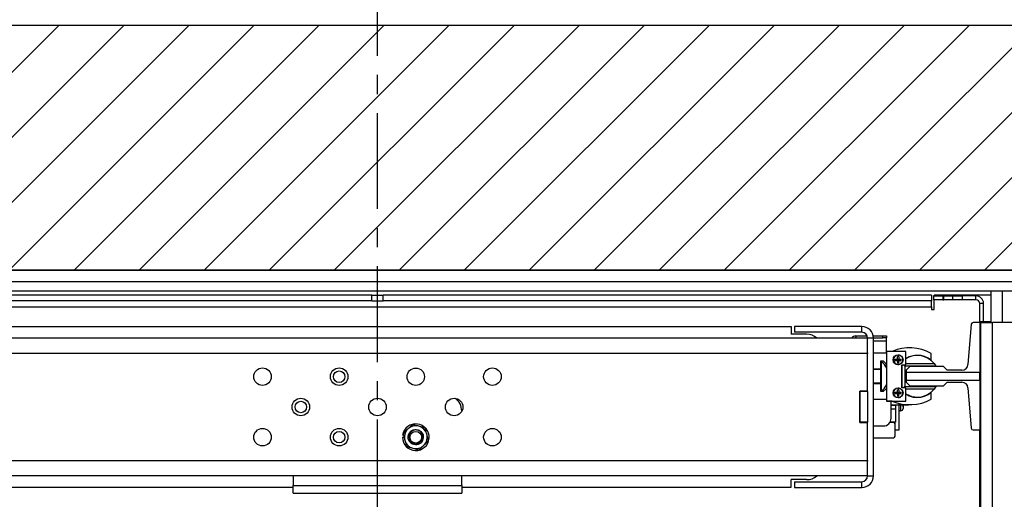
# Model space of a CAD drawing. Units: inches. Extents: x -1 to 417, y 4 to 299.
# Drawn here: x 212 to 244, y 225 to 241 of the extents above; entities that cross this region are included whole.
import ezdxf

# ---------------------------------------------------------------- set-up
doc = ezdxf.new("R2010")
doc.units = ezdxf.units.IN
doc.header["$MEASUREMENT"] = 0
doc.linetypes.add('CENTER', pattern=[2, 1.25, -0.25, 0.25, -0.25])
for name, color, linetype in [('CENTER', 2, 'CENTER'), ('CUTLINE', 6, 'Continuous'), ('DIM', 3, 'Continuous'), ('HATCH', 5, 'Continuous')]:
    doc.layers.add(name, color=color, linetype=linetype)
doc.styles.add('PLAN_STYLE', font='txt.shx', dxfattribs={"height": 1.5})
doc.dimstyles.new('METRIC_PL', dxfattribs={"dimtxt": 1.5, "dimasz": 3, "dimexe": 1.5, "dimexo": 1, "dimgap": 1, "dimtad": 0, "dimtih": 1, "dimtoh": 1, "dimdec": 4, "dimzin": 0, "dimdsep": 46, "dimlunit": 5, "dimtxsty": 'PLAN_STYLE', "dimcen": 0.09, "dimadec": 0, "dimazin": 0, "dimtfac": 1, "dimtdec": 4, "dimtofl": 0, "dimtmove": 0, "dimatfit": 3, "dimfxl": 0, "dimfrac": 2, "dimtolj": 1, "dimtzin": 0, "dimarcsym": 0})

# ---------------------------------------------------------------- blocks, each defined once
blk = doc.blocks.new('*D30')
at = {"layer": 'DEFPOINTS', "color": 0}
for p in [(189.659, 246.738), (223.409, 246.738), (223.409, 243.584)]:
    blk.add_point(p, dxfattribs=at)
at = {"layer": 'DIM', "color": 0, "lineweight": -2}
for p, q in [((189.659, 245.738), (189.659, 242.084)), ((223.409, 245.738), (223.409, 242.084)), ((192.659, 243.584), (194.819, 243.584)), ((220.409, 243.584), (217.819, 243.584))]:
    blk.add_line(p, q, dxfattribs=at)
at = {"layer": 'DIM', "color": 0}
for points in [[(192.659, 244.084), (192.659, 243.084), (189.659, 243.584)], [(220.409, 244.084), (220.409, 243.084), (223.409, 243.584)]]:
    blk.add_solid(points, dxfattribs=at)
at = {"layer": 'DIM', "color": 0, "insert": (206.319, 243.584), "char_height": 1.5, "attachment_point": 5, "style": 'PLAN_STYLE'}
blk.add_mtext("\\A1;33 3/4'' [857mm]", dxfattribs=at)
blk = doc.blocks.new('*D31')
at = {"layer": 'DEFPOINTS', "color": 0, "linetype": 'ByBlock'}
for p in [(240.657, 252.597), (206.164, 240.747), (240.654, 240.738)]:
    blk.add_point(p, dxfattribs=at)
at = {"layer": 'DIM', "color": 0, "linetype": 'ByBlock', "lineweight": -2}
for p, q in [((206.164, 241.747), (206.168, 254.106)), ((240.654, 241.738), (240.658, 254.097)), ((203.167, 252.607), (200.167, 252.607)), ((243.657, 252.596), (246.657, 252.595))]:
    blk.add_line(p, q, dxfattribs=at)
at = {"layer": 'DIM', "color": 0, "linetype": 'ByBlock'}
for points in [[(203.167, 253.107), (203.167, 252.107), (206.167, 252.606)], [(243.657, 253.096), (243.657, 252.096), (240.657, 252.597)]]:
    blk.add_solid(points, dxfattribs=at)
at = {"layer": 'DIM', "color": 0, "linetype": 'ByBlock', "insert": (222.826, 252.601), "char_height": 1.5, "attachment_point": 5, "style": 'PLAN_STYLE'}
blk.add_mtext("\\A1;34 1/2'' [876mm] DBG", dxfattribs=at)
blk = doc.blocks.new('A$C2C1D06E5')
at = {"color": 7, "linetype": 'Continuous', "lineweight": 25}
for p, q in [((0, 3.1975), (2.35, 3.1975)), ((2.35, 3.1787), (0, 3.1787)), ((2.35, 3.1631), (0, 3.1631)), ((1.1656, 3.1568), (0.2715, 3.1568)), ((1.1656, 3.1473), (1.1656, 3.1568)), ((1.1656, 3.1568), (1.175, 3.1568)), ((1.175, 3.1473), (1.175, 3.1568)), ((1.175, 3.1568), (1.1844, 3.1568)), ((1.1844, 3.1473), (1.1844, 3.1568)), ((2.0785, 3.1568), (1.1844, 3.1568)), ((2.0785, 3.1568), (2.0785, 3.1473)), ((2.0823, 3.1493), (2.0823, 3.1555)), ((2.0823, 3.1555), (2.0973, 3.1555)), ((2.0973, 3.1493), (2.0823, 3.1493)), ((2.1718, 3.1568), (2.0833, 3.1568)), ((2.0833, 3.1555), (2.0833, 3.1568)), ((2.0833, 3.133), (2.0833, 3.1493)), ((2.0973, 3.1555), (2.0973, 3.1493)), ((2.0986, 3.1555), (2.0973, 3.1555)), ((2.0973, 3.1493), (2.0986, 3.1493)), ((2.0986, 3.1493), (2.0986, 3.1555)), ((2.0986, 3.1555), (2.1136, 3.1555)), ((2.1136, 3.1493), (2.0986, 3.1493)), ((2.1136, 3.1493), (2.1136, 3.1555)), ((2.1136, 3.1555), (2.1286, 3.1555)), ((2.1286, 3.1493), (2.1136, 3.1493)), ((2.1286, 3.1555), (2.1286, 3.1493)), ((2.1511, 3.1555), (2.1286, 3.1555)), ((2.1511, 3.1493), (2.1286, 3.1493)), ((2.1511, 3.1493), (2.1511, 3.1555)), ((2.1756, 3.1565), (2.1718, 3.1568)), ((2.1756, 3.1631), (2.1756, 3.1119)), ((1.1656, 3.1473), (0.2715, 3.1473)), ((0.2715, 3.1378), (2.0785, 3.1378)), ((1.1656, 3.1473), (1.175, 3.1473)), ((1.175, 3.1473), (1.1844, 3.1473)), ((2.0785, 3.1473), (1.1844, 3.1473)), ((2.0785, 3.1378), (2.0785, 3.1473)), ((2.0785, 3.1378), (2.0785, 3.133)), ((2.0785, 3.133), (2.0833, 3.133)), ((2.1636, 3.143), (2.1573, 3.143)), ((2.1573, 3.1119), (2.1573, 3.143)), ((2.1636, 3.1129), (2.1636, 3.143)), ((0.5, 3.1054), (1.85, 3.1054)), ((1.85, 3.1054), (1.85, 3.0929)), ((1.8555, 3.1056), (1.8555, 3.0961)), ((1.965, 3.1056), (1.8555, 3.1056)), ((1.965, 3.0961), (1.965, 3.1056)), ((2.1435, 3.1092), (2.1382, 3.0432)), ((2.1574, 3.1119), (2.1465, 3.1119)), ((2.1756, 3.1129), (2.1574, 3.1129)), ((2.1574, 3.1129), (2.1574, 3.1119)), ((2.1574, 3.1119), (2.1574, 3.0305)), ((2.1574, 3.1119), (2.1593, 3.1119)), ((2.1593, 3.1119), (2.1783, 3.1119)), ((2.1593, 2.9367), (2.1593, 3.1119)), ((2.2188, 3.1119), (2.1783, 3.1119)), ((1.9745, 3.0866), (0.3755, 3.0866)), ((1.875, 3.0929), (1.85, 3.0929)), ((1.965, 3.0961), (1.8555, 3.0961)), ((1.9554, 3.0901), (1.9554, 3.0871)), ((1.9554, 3.0901), (1.9738, 3.0901)), ((1.9554, 3.0871), (1.9745, 3.0871)), ((1.9554, 3.0871), (1.9554, 3.0866)), ((1.984, 3.0866), (1.9745, 3.0866)), ((1.9745, 3.0624), (1.9745, 3.0866)), ((1.9837, 3.0901), (1.9992, 3.0901)), ((1.984, 3.0871), (1.9992, 3.0871)), ((1.984, 2.8616), (1.984, 3.0866)), ((1.9992, 3.0871), (1.9992, 3.0901)), ((1.9992, 3.0901), (2.0054, 3.0901)), ((2.0054, 3.0871), (1.9992, 3.0871)), ((2.0054, 3.0901), (2.0054, 3.0871)), ((2.0054, 3.0821), (2.0054, 3.0871)), ((2.0054, 3.0617), (2.0054, 3.0821)), ((1.9745, 3.0616), (0.3755, 3.0616)), ((1.9745, 3.0624), (1.9745, 3.0616)), ((1.9745, 2.9997), (1.9745, 3.0616)), ((2.0054, 3.0617), (1.984, 3.0617)), ((2.0054, 3.0649), (2.0054, 2.9837)), ((2.0367, 3.0649), (2.0054, 3.0649)), ((2.019, 3.0502), (2.019, 3.0522)), ((2.0242, 3.0564), (2.0232, 3.0563)), ((2.0232, 3.0522), (2.0232, 3.0563)), ((2.0232, 3.0502), (2.0232, 3.0522)), ((2.0232, 3.0522), (2.0252, 3.0522)), ((2.0242, 3.0512), (2.0232, 3.0522)), ((2.0242, 3.0564), (2.0242, 3.0589)), ((2.0252, 3.0522), (2.0242, 3.0512)), ((2.0242, 3.0512), (2.0242, 3.0522)), ((2.0252, 3.0563), (2.0252, 3.0522)), ((2.0252, 3.0522), (2.0293, 3.0522)), ((2.0252, 3.0522), (2.0252, 3.0502)), ((2.0367, 3.043), (2.0367, 3.0649)), ((2.0783, 3.0512), (2.0783, 3.0616)), ((1.984, 3.0363), (1.996, 3.0363)), ((1.996, 3.0492), (1.9999, 3.0492)), ((1.996, 3.0363), (1.996, 3.0492)), ((1.9974, 3.0478), (1.996, 3.0478)), ((1.996, 3.0121), (1.996, 3.0363)), ((1.9974, 3.0004), (1.9974, 3.0478)), ((1.9999, 3.0492), (2.0054, 3.0442)), ((2.0054, 3.0418), (2.0054, 3.0443)), ((2.0054, 3.0418), (2.0054, 3.0377)), ((2.0242, 3.0512), (2.0232, 3.0502)), ((2.0242, 3.0512), (2.0232, 3.0512)), ((2.0232, 3.0502), (2.0232, 3.0461)), ((2.0252, 3.0502), (2.0232, 3.0502)), ((2.0242, 3.046), (2.0232, 3.0461)), ((2.0252, 3.0512), (2.0242, 3.0512)), ((2.0252, 3.0502), (2.0242, 3.0512)), ((2.0242, 3.0502), (2.0242, 3.0512)), ((2.0252, 3.0461), (2.0242, 3.046)), ((2.0242, 3.0435), (2.0242, 3.046)), ((2.0252, 3.0502), (2.0293, 3.0502)), ((2.0252, 3.0461), (2.0252, 3.0502)), ((2.0304, 3.043), (2.0367, 3.043)), ((2.0304, 3.0055), (2.0304, 3.043)), ((2.0309, 3.0055), (2.0309, 3.043)), ((2.0329, 3.043), (2.0354, 3.0405)), ((2.0354, 3.0405), (2.0354, 3.0075)), ((2.0858, 3.0405), (2.0354, 3.0405)), ((2.0367, 3.045), (2.0829, 3.045)), ((2.0432, 3.04), (2.0373, 3.0341)), ((2.0983, 3.04), (2.0432, 3.04)), ((2.0829, 3.045), (2.0858, 3.0405)), ((2.1042, 3.0341), (2.0983, 3.04)), ((1.996, 3.0351), (1.984, 3.0351)), ((2.0373, 3.0341), (2.0373, 3.0305)), ((2.1574, 3.0305), (2.0373, 3.0305)), ((2.0373, 3.0305), (2.0373, 3.018)), ((2.1284, 3.0341), (2.1042, 3.0341)), ((2.1574, 3.018), (2.1574, 3.0305)), ((1.996, 3.0132), (1.984, 3.0132)), ((1.996, 3.0121), (1.984, 3.0121)), ((1.996, 2.9992), (1.996, 3.0121)), ((2.0054, 3.0041), (1.9999, 2.9992)), ((2.0242, 3.0023), (2.0242, 3.0049)), ((2.0367, 3.0055), (2.0304, 3.0055)), ((2.0335, 3.0055), (2.0354, 3.0075)), ((2.0354, 3.0075), (2.0858, 3.0075)), ((2.0367, 2.9837), (2.0367, 3.0055)), ((2.0373, 3.018), (2.1574, 3.018)), ((2.0373, 3.018), (2.0373, 3.0144)), ((2.0373, 3.0144), (2.0432, 3.0085)), ((2.0432, 3.0085), (2.0983, 3.0085)), ((2.0858, 3.0075), (2.0829, 3.003)), ((2.0983, 3.0085), (2.1042, 3.0144)), ((2.1042, 3.0144), (2.1284, 3.0144)), ((2.1382, 3.0054), (2.1435, 2.9394)), ((2.1574, 3.018), (2.1574, 2.9367)), ((1.962, 2.9485), (1.962, 2.9997)), ((1.9745, 2.9997), (1.962, 2.9997)), ((1.9745, 2.9991), (1.962, 2.9991)), ((1.962, 2.9991), (1.962, 2.9491)), ((1.9745, 2.9991), (1.9745, 2.9997)), ((1.9745, 2.9991), (1.9745, 2.9491)), ((1.996, 3.0004), (1.9974, 3.0004)), ((1.9999, 2.9992), (1.996, 2.9992)), ((2.019, 2.9961), (2.019, 2.9982)), ((2.0242, 3.0023), (2.0232, 3.0023)), ((2.0232, 2.9982), (2.0232, 3.0023)), ((2.0232, 2.9961), (2.0232, 2.9982)), ((2.0232, 2.9982), (2.0252, 2.9982)), ((2.0242, 2.9972), (2.0232, 2.9982)), ((2.0242, 2.9972), (2.0232, 2.9961)), ((2.0242, 2.9972), (2.0232, 2.9972)), ((2.0232, 2.9961), (2.0232, 2.992)), ((2.0252, 2.9961), (2.0232, 2.9961)), ((2.0242, 2.992), (2.0232, 2.992)), ((2.0252, 2.9982), (2.0242, 2.9972)), ((2.0242, 2.9972), (2.0242, 2.9982)), ((2.0252, 2.9961), (2.0242, 2.9972)), ((2.0252, 2.9972), (2.0242, 2.9972)), ((2.0242, 2.9961), (2.0242, 2.9972)), ((2.0242, 2.9894), (2.0242, 2.992)), ((2.0252, 2.992), (2.0242, 2.992)), ((2.0252, 3.0023), (2.0252, 2.9982)), ((2.0252, 2.9982), (2.0293, 2.9982)), ((2.0252, 2.9982), (2.0252, 2.9961)), ((2.0252, 2.9961), (2.0293, 2.9961)), ((2.0252, 2.992), (2.0252, 2.9961)), ((2.0829, 3.003), (2.0367, 3.003)), ((2.0783, 2.9867), (2.0783, 2.9971)), ((1.984, 2.9867), (2.0054, 2.9867)), ((2.0054, 2.9835), (2.0054, 2.9837)), ((2.0054, 2.9837), (2.0367, 2.9837)), ((2.0147, 2.9835), (2.0054, 2.9835)), ((2.0129, 2.9556), (2.0129, 2.9835)), ((2.0129, 2.9775), (2.0254, 2.9775)), ((2.0129, 2.9769), (2.0198, 2.9769)), ((2.0198, 2.9775), (2.0198, 2.9769)), ((2.0198, 2.9769), (2.0198, 2.9706)), ((2.0254, 2.9799), (2.0254, 2.9775)), ((2.0259, 2.9369), (2.0259, 2.9798)), ((2.0259, 2.9775), (2.041, 2.9775)), ((2.0325, 2.9743), (2.0325, 2.9775)), ((2.0325, 2.9743), (2.0325, 2.9742)), ((2.0325, 2.9742), (2.0325, 2.9716)), ((2.041, 2.9778), (2.041, 2.9775)), ((1.3125, 2.9673), (1.3125, 2.9676)), ((2.0198, 2.9706), (2.0129, 2.9706)), ((2.0198, 2.9706), (2.0198, 2.9494)), ((1.2406, 2.9432), (1.2318, 2.9455)), ((1.2439, 2.9423), (1.2406, 2.9432)), ((1.2526, 2.94), (1.2439, 2.9423)), ((1.255, 2.9312), (1.2526, 2.94)), ((1.9745, 2.9491), (1.962, 2.9491)), ((1.962, 2.9485), (1.9745, 2.9485)), ((1.9745, 2.9485), (1.9745, 2.9491)), ((1.9745, 2.8866), (1.9745, 2.9485)), ((1.984, 2.9431), (2.0004, 2.9431)), ((2.0167, 2.9489), (2.0109, 2.9489)), ((2.0198, 2.9494), (2.0112, 2.9494)), ((2.0192, 2.9369), (2.0192, 2.9494)), ((1.2158, 2.9247), (1.2182, 2.9247)), ((1.2174, 2.9279), (1.216, 2.9281)), ((1.2167, 2.9302), (1.2191, 2.9215)), ((1.2255, 2.939), (1.2231, 2.9366)), ((1.2559, 2.928), (1.255, 2.9312)), ((1.2583, 2.9193), (1.2559, 2.928)), ((1.984, 2.9239), (2.0167, 2.9239)), ((2.0192, 2.9369), (2.0259, 2.9369)), ((2.0192, 2.9264), (2.0192, 2.9369)), ((2.1465, 2.9367), (2.1574, 2.9367)), ((2.1573, 2.5994), (2.1573, 2.9367)), ((2.1574, 2.9367), (2.1574, 2.9357)), ((2.1574, 2.9367), (2.1593, 2.9367)), ((2.1593, 2.9357), (2.1574, 2.9357)), ((2.1593, 2.661), (2.1593, 2.9367)), ((1.2191, 2.9215), (1.22, 2.9182)), ((1.22, 2.9182), (1.2224, 2.9095)), ((1.2224, 2.9095), (1.2311, 2.9072)), ((1.2311, 2.9072), (1.2344, 2.9063)), ((1.2495, 2.9105), (1.2519, 2.9128)), ((1.2344, 2.9063), (1.2432, 2.904)), ((0.3755, 2.8866), (1.9745, 2.8866)), ((1.9745, 2.8866), (1.9745, 2.8858)), ((1.9745, 2.8616), (1.9745, 2.8858)), ((1.9745, 2.8616), (0.3755, 2.8616)), ((1.0375, 2.8616), (1.0375, 2.8457)), ((1.3125, 2.8457), (1.3125, 2.8616)), ((1.9745, 2.8616), (1.984, 2.8616)), ((1.0375, 2.8457), (1.3125, 2.8457)), ((1.0375, 2.8332), (1.0375, 2.8457)), ((1.3125, 2.8457), (1.3125, 2.8332)), ((1.875, 2.8554), (1.85, 2.8554)), ((1.85, 2.8429), (1.85, 2.8554)), ((1.8555, 2.8521), (1.965, 2.8521)), ((1.8555, 2.8521), (1.8555, 2.8426)), ((1.965, 2.8426), (1.965, 2.8521)), ((0.5, 2.8429), (1.0375, 2.8429)), ((1.0375, 2.8332), (1.3125, 2.8332)), ((1.3125, 2.8429), (1.85, 2.8429)), ((1.8555, 2.8426), (1.965, 2.8426))]:
    blk.add_line(p, q, dxfattribs=at)
at = {"color": 8, "linetype": 'Continuous', "lineweight": 25}
for p, q in [((2.1944, 3.1119), (2.1944, 3.1631)), ((2.1783, 2.6687), (2.1783, 3.1119)), ((1.984, 3.0821), (2.0054, 3.0821)), ((2.0054, 3.0418), (2.003, 3.0418)), ((2.0284, 2.9775), (2.0284, 2.9679)), ((2.0325, 2.9775), (2.0325, 2.9742))]:
    blk.add_line(p, q, dxfattribs=at)
at = {"color": 7, "linetype": 'Continuous', "lineweight": 25}
for centre, radius in [((2.0242, 3.0512), 0.00805), ((0.9875, 3.0235), 0.0143), ((1.1125, 3.0235), 0.0143), ((1.2375, 3.0235), 0.0142), ((1.3625, 3.0235), 0.0143), ((1.1125, 3.0235), 0.00937), ((2.0242, 2.9972), 0.00805), ((1.05, 2.9741), 0.0143), ((1.175, 2.9741), 0.0143), ((1.3, 2.9741), 0.0143), ((1.05, 2.9741), 0.00938), ((0.9875, 2.9247), 0.0143), ((1.1125, 2.9247), 0.0143), ((1.1125, 2.9247), 0.00937), ((1.2375, 2.9247), 0.00962), ((1.3625, 2.9247), 0.0143)]:
    blk.add_circle(centre, radius, dxfattribs=at)
for centre, radius, start, end in [((2.1511, 3.143), 0.0125, 0, 90), ((2.1511, 3.143), 0.00625, 0, 90), ((1.965, 3.0866), 0.019, 0, 90), ((2.1465, 3.1089), 0.00295, 90, 175.3684), ((1.875, 3.0679), 0.025, 48.5904, 90), ((1.9554, 3.0821), 0.008, 90, 145.4518), ((1.9554, 3.0821), 0.005, 90, 114.8571), ((1.965, 3.0866), 0.0095, 0, 90), ((2.0431, 2.9967), 0.0739, 61.5023, 112.6068), ((2.0242, 3.0512), 0.00774, 90, 270), ((2.0242, 3.0377), 0.0187, 86.8516, 90.0012), ((2.0107, 3.0512), 0.0187, 356.8523, 3.1477), ((2.0557, 3.024), 0.0344, 37.6553, 123.522), ((2.0554, 3.0242), 0.034, 50.8695, 123.4124), ((1.9777, 3.024), 0.0309, 26.2407, 50.5467), ((2.0775, 3.0512), 0.00085, 230.8695, 0), ((2.1284, 3.044), 0.00984, 270, 355.3684), ((1.9777, 3.0242), 0.0309, 309.4533, 333.7593), ((2.0242, 2.9972), 0.00774, 90, 270), ((2.1284, 3.0046), 0.00984, 4.6316, 90), ((1.2875, 2.9676), 0.025, 0, 55.7427), ((2.0242, 2.9837), 0.0187, 86.8516, 90.0012), ((2.0107, 2.9972), 0.0187, 356.8523, 3.1477), ((2.0557, 3.024), 0.0344, 236.478, 322.3447), ((2.0554, 3.0242), 0.034, 236.5876, 309.1305), ((2.0775, 2.9971), 0.00085, 0, 129.1305), ((2.0431, 3.0517), 0.0739, 246.9931, 298.4977), ((2.0286, 2.9718), 0.00384, 267.1607, 356.8488), ((2.0004, 2.9556), 0.0125, 270, 0), ((2.0285, 2.972), 0.00407, 229.2546, 269.0932), ((1.2375, 2.9247), 0.0217, 180, 171), ((1.2375, 2.9247), 0.0187, 80.3981, 130.1085), ((1.2375, 2.9247), 0.0187, 20.3981, 70.1085), ((2.0167, 2.9464), 0.0025, 0, 90), ((2.1465, 2.9396), 0.00295, 184.6316, 270), ((1.2375, 2.9247), 0.0187, 140.3981, 190.1085), ((1.2375, 2.9247), 0.0125, 310.8698, 356.3923), ((1.2375, 2.9247), 0.0187, 320.3981, 10.1085), ((2.0167, 2.9264), 0.0025, 270, 0), ((1.2375, 2.9247), 0.0187, 200.3981, 250.1085), ((1.2375, 2.9247), 0.0187, 260.3981, 310.1085), ((1.875, 2.8804), 0.025, 270, 311.4096), ((1.965, 2.8616), 0.0095, 270, 0), ((1.965, 2.8616), 0.019, 270, 0)]:
    blk.add_arc(centre, radius, start, end, dxfattribs=at)
for points, knots in [([(2.019, 3.0522), (2.0197, 3.0522), (2.021, 3.0522), (2.0224, 3.0522), (2.0232, 3.0522)], [0, 0, 0, 0, 0.49333, 1, 1, 1, 1]), ([(2.0319, 3.0512), (2.0318, 3.0522), (2.0316, 3.0542), (2.0299, 3.0566), (2.0282, 3.0579), (2.0263, 3.0588), (2.025, 3.0589), (2.0242, 3.0589)], [0, 0, 0, 0, 0.250872, 0.500034, 0.672713, 0.804401, 1, 1, 1, 1]), ([(2.019, 3.0502), (2.0197, 3.0502), (2.021, 3.0502), (2.0224, 3.0502), (2.0232, 3.0502)], [0, 0, 0, 0, 0.49333, 1, 1, 1, 1]), ([(2.0242, 3.0435), (2.0249, 3.0435), (2.0262, 3.0436), (2.0282, 3.0445), (2.0299, 3.0458), (2.0311, 3.0475), (2.0318, 3.0494), (2.0319, 3.0505), (2.0319, 3.0512)], [0, 0, 0, 0, 0.187245, 0.323271, 0.511753, 0.726869, 0.825757, 1, 1, 1, 1]), ([(2.0319, 2.9972), (2.0318, 2.9982), (2.0316, 3.0002), (2.0299, 3.0025), (2.0282, 3.0039), (2.0263, 3.0047), (2.025, 3.0048), (2.0242, 3.0049)], [0, 0, 0, 0, 0.250872, 0.500034, 0.672713, 0.804401, 1, 1, 1, 1]), ([(2.019, 2.9982), (2.0197, 2.9982), (2.021, 2.9982), (2.0224, 2.9982), (2.0232, 2.9982)], [0, 0, 0, 0, 0.49333, 1, 1, 1, 1]), ([(2.019, 2.9961), (2.0197, 2.9961), (2.021, 2.9961), (2.0224, 2.9961), (2.0232, 2.9961)], [0, 0, 0, 0, 0.49333, 1, 1, 1, 1]), ([(2.0242, 2.9894), (2.0249, 2.9895), (2.0262, 2.9896), (2.0282, 2.9904), (2.0299, 2.9918), (2.0311, 2.9935), (2.0318, 2.9953), (2.0319, 2.9964), (2.0319, 2.9972)], [0, 0, 0, 0, 0.187245, 0.323271, 0.511753, 0.726869, 0.825757, 1, 1, 1, 1]), ([(1.2318, 2.9455), (1.2318, 2.9455), (1.2298, 2.9434), (1.2276, 2.9412), (1.2255, 2.939)], [0, 0, 0, 0, 0.001686, 1, 1, 1, 1]), ([(1.2231, 2.9366), (1.2231, 2.9366), (1.2209, 2.9344), (1.2188, 2.9323), (1.2167, 2.9302)], [0, 0, 0, 0, 0.025789, 1, 1, 1, 1]), ([(1.2457, 2.9153), (1.2443, 2.9144), (1.2416, 2.9125), (1.2367, 2.912), (1.2319, 2.9132), (1.2279, 2.9163), (1.2254, 2.9206), (1.2247, 2.9255), (1.226, 2.9304), (1.229, 2.9344), (1.2333, 2.9369), (1.2383, 2.9375), (1.2432, 2.9363), (1.247, 2.9332), (1.2492, 2.9301), (1.2494, 2.9281), (1.2495, 2.9277)], [0, 0, 0, 0, 0.075925, 0.149842, 0.225079, 0.302291, 0.37645, 0.452992, 0.529534, 0.603693, 0.680905, 0.756142, 0.83138, 0.908591, 0.98275, 1, 1, 1, 1]), ([(1.25, 2.924), (1.2499, 2.9251), (1.2498, 2.9277), (1.2481, 2.9314), (1.2451, 2.9345), (1.2414, 2.9363), (1.2373, 2.9368), (1.2333, 2.9359), (1.2299, 2.9338), (1.2274, 2.9307), (1.2262, 2.9269), (1.2262, 2.923), (1.2276, 2.9194), (1.23, 2.9165), (1.2333, 2.9146), (1.2369, 2.9139), (1.2405, 2.9144), (1.2437, 2.9162), (1.2461, 2.9188), (1.2476, 2.9221), (1.2475, 2.9244), (1.2475, 2.9256)], [0, 0, 0, 0, 0.048947, 0.107195, 0.164918, 0.221269, 0.277623, 0.333592, 0.388052, 0.442513, 0.496725, 0.549294, 0.601863, 0.654316, 0.704993, 0.75567, 0.806361, 0.855147, 0.903933, 0.952774, 1, 1, 1, 1]), ([(1.2439, 2.9325), (1.2448, 2.9318), (1.2465, 2.9305), (1.2483, 2.9274), (1.2491, 2.9238), (1.2486, 2.92), (1.2472, 2.9172), (1.2461, 2.9157), (1.2457, 2.9153)], [0, 0, 0, 0, 0.168861, 0.337422, 0.522853, 0.71716, 0.911356, 1, 1, 1, 1]), ([(1.2475, 2.9256), (1.2474, 2.9259), (1.2473, 2.9268), (1.2469, 2.9282), (1.2462, 2.9297), (1.2452, 2.9312), (1.2443, 2.932), (1.2439, 2.9325)], [0, 0, 0, 0, 0.120984, 0.329743, 0.538502, 0.765331, 1, 1, 1, 1]), ([(1.2432, 2.904), (1.2432, 2.904), (1.2452, 2.9061), (1.2474, 2.9083), (1.2495, 2.9105)], [0, 0, 0, 0, 0.001686, 1, 1, 1, 1]), ([(1.2519, 2.9128), (1.2519, 2.9129), (1.2541, 2.9151), (1.2562, 2.9172), (1.2583, 2.9193)], [0, 0, 0, 0, 0.025789, 1, 1, 1, 1])]:
    blk.add_open_spline(points, degree=3, knots=knots, dxfattribs=at)

msp = doc.modelspace()

# ---------------------------------------------------------------- hatches: boundary and pattern name
at = {"layer": 'HATCH'}
h = msp.add_hatch(dxfattribs=at)
h.set_pattern_fill('ANSI31', color=256, scale=12, style=0)
h.set_pattern_definition([(45, (-0.0553, 4.3228), (-1.06066, 1.06066), [])])
h.paths.add_polyline_path([(265.15873, 171.61269), (257.15873, 171.61269), (257.15873, 169.36269), (189.65921, 169.36269), (189.65921, 171.61269), (181.65921, 171.61269), (181.65921, 161.36269), (265.15873, 161.36269)])
h.paths.add_polyline_path([(223.40921, 240.73769), (181.65921, 240.73769), (181.65921, 211.61269), (189.65921, 211.61269), (189.65921, 217.23769), (187.65921, 217.23769), (187.65921, 220.23769), (189.65921, 220.23769), (189.65921, 232.73769), (223.40921, 232.73769)])
h.paths.add_polyline_path([(265.15873, 240.73769), (223.40921, 240.73769), (223.40921, 232.73769), (246.90921, 232.73769), (257.15873, 232.73769), (257.15873, 220.23769), (259.15681, 220.23769), (259.15681, 217.23769), (257.15873, 217.23769), (257.15873, 211.61269), (265.15873, 211.61269)])

# ---------------------------------------------------------------- linework, layer by layer
for points in [[(181.65921, 240.73769), (265.15873, 240.73769), (265.15873, 161.36269), (181.65921, 161.36269)], [(189.65921, 232.73769), (257.15873, 232.73769), (257.15873, 169.36269), (189.65921, 169.36269)]]:
    msp.add_lwpolyline(points, close=True)
at = {"layer": 'CENTER', "linetype": 'CENTER', "ltscale": 2.5}
msp.add_line((223.40921, 219.73769), (223.40921, 248.4147), dxfattribs=at)
at = {"layer": 'CUTLINE'}
for p, q in [((181.65921, 240.73769), (265.15873, 240.73769)), ((257.15873, 232.73769), (189.65921, 232.73769))]:
    msp.add_line(p, q, dxfattribs=at)
msp.add_lwpolyline([(181.65921, 211.61269), (181.65921, 240.73769), (265.15873, 240.73769), (265.15873, 161.36269), (181.65921, 161.36269), (181.65921, 171.61269), (189.65921, 171.61269), (189.65921, 169.36269), (257.15873, 169.36269), (257.15873, 232.73769), (189.65921, 232.73769), (189.65921, 211.61269)], close=True, dxfattribs=at)

# ---------------------------------------------------------------- block references
at = {"xscale": 20, "yscale": 20, "zscale": 20}
msp.add_blockref('A$C2C1D06E5', (199.90921, 168.78718), dxfattribs=at)

# ---------------------------------------------------------------- dimensions: what is measured, and where the dimension line sits
at = {"layer": 'DIM', "linetype": 'ByBlock'}
dim = msp.add_linear_dim(base=(240.65733, 252.59668), p1=(206.16422, 240.74675), p2=(240.65422, 240.73769), angle=359.98494, text='<> DBG', dimstyle='METRIC_PL', override={"dimpost": "''"}, dxfattribs=at)
dim.commit()
dim.dimension.update_dxf_attribs({"geometry": '*D31', "text_midpoint": (222.82597, 252.60137), "dimtype": 161})
at = {"layer": 'DIM'}
dim = msp.add_linear_dim(base=(223.40921, 243.5842), p1=(189.65921, 246.73769), p2=(223.40921, 246.73769), angle=0, dimstyle='METRIC_PL', override={"dimpost": "''"}, dxfattribs=at)
dim.commit()
dim.dimension.update_dxf_attribs({"geometry": '*D30', "text_midpoint": (206.31937, 243.5842), "dimtype": 161})

doc.saveas('drawing.dxf')
